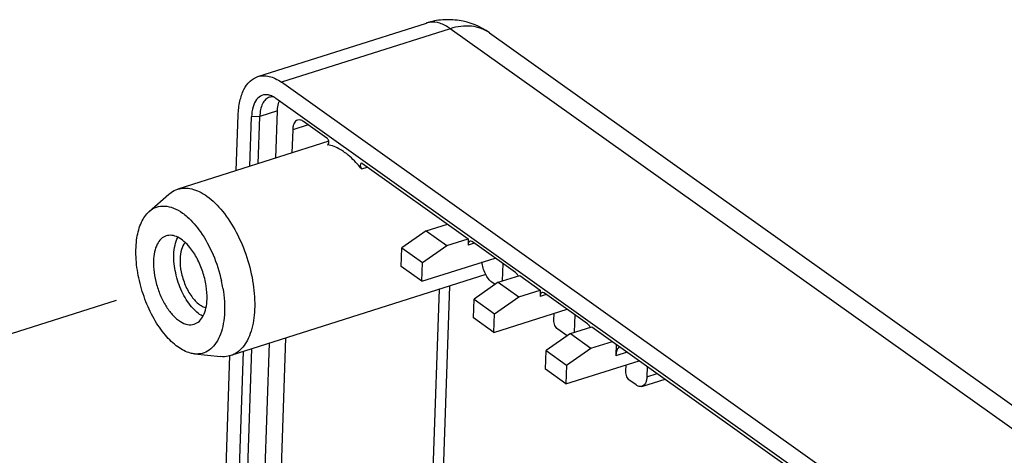
# Model space of a CAD drawing. Units: inches. Extents: x 0 to 34, y 0 to 22.
# Drawn here: x 22.7 to 24.9, y 14.2 to 15.1 of the extents above; entities that cross this region are included whole.
import ezdxf

# ---------------------------------------------------------------- set-up
doc = ezdxf.new("R2010")
doc.units = ezdxf.units.IN
doc.header["$LTSCALE"] = 1.87
doc.header["$MEASUREMENT"] = 0
doc.linetypes.add('CENTER', pattern=[0.6, 0.375, -0.075, 0.075, -0.075])
doc.layers.get('0').update_dxf_attribs({"linetype": 'CONTINUOUS'})
doc.layers.add('AXIS_PART', color=7, linetype='CONTINUOUS')

msp = doc.modelspace()

# ---------------------------------------------------------------- linework, layer by layer
at = {"color": 7, "linetype": 'Continuous'}
for p, q in [((23.2444, 14.9916), (23.617, 15.11)), ((23.6694, 15.0975), (23.2967, 14.9791)), ((26.2187, 13.2799), (23.6694, 15.0975)), ((23.7561, 15.0882), (26.3054, 13.2706)), ((25.8934, 13.1277), (23.2967, 14.9791)), ((25.8919, 13.0841), (23.2839, 14.9436)), ((23.2878, 14.9158), (23.2487, 14.9033)), ((23.2843, 14.8117), (23.2878, 14.9158)), ((23.1969, 14.7839), (23.2011, 14.9064)), ((23.2268, 14.7934), (23.2306, 14.903)), ((23.2487, 14.9033), (23.2306, 14.903)), ((23.2451, 14.7992), (23.2487, 14.9033)), ((23.397, 14.8556), (23.3453, 14.8925)), ((23.3214, 14.8743), (23.3196, 14.8229)), ((23.3555, 14.8851), (23.3214, 14.8743)), ((23.401, 14.8488), (23.0676, 14.7428)), ((23.3991, 14.8415), (23.3981, 14.8411)), ((23.3981, 14.8411), (23.3992, 14.8412)), ((23.4754, 14.7997), (23.4727, 14.8003)), ((23.4734, 14.7875), (23.4866, 14.7917)), ((23.4754, 14.7997), (23.709, 14.6332)), ((23.0048, 14.6937), (23.0482, 14.7317)), ((23.6162, 14.6506), (23.6635, 14.6656)), ((23.6162, 14.6506), (23.5626, 14.6131)), ((23.6162, 14.6506), (23.6617, 14.6181)), ((23.6617, 14.6181), (23.709, 14.6332)), ((23.709, 14.6332), (23.7085, 14.6194)), ((23.5611, 14.5718), (23.5626, 14.6131)), ((23.5626, 14.6131), (23.608, 14.5807)), ((23.608, 14.5807), (23.6617, 14.6181)), ((23.7222, 14.6238), (23.7085, 14.6194)), ((23.8135, 14.5586), (23.718, 14.6267)), ((23.6066, 14.5394), (23.7684, 14.5908)), ((23.6066, 14.5394), (23.5611, 14.5718)), ((23.6066, 14.5394), (23.608, 14.5807)), ((23.7846, 14.54), (23.7859, 14.5783)), ((23.7479, 14.5542), (23.1845, 14.3751)), ((23.7753, 14.5371), (23.8226, 14.5521)), ((23.8226, 14.5521), (23.8681, 14.5197)), ((23.6677, 14.5287), (23.6537, 14.12)), ((23.7753, 14.5371), (23.7217, 14.4996)), ((23.7682, 14.5321), (23.7612, 14.5371)), ((23.7753, 14.5371), (23.8208, 14.5047)), ((23.6318, 14.1224), (23.6455, 14.5216)), ((23.7671, 14.4672), (23.8208, 14.5047)), ((23.8208, 14.5047), (23.8681, 14.5197)), ((23.8681, 14.5197), (23.8676, 14.506)), ((23.8813, 14.5103), (23.8676, 14.506)), ((23.9726, 14.4452), (23.8772, 14.5132)), ((23.7203, 14.4584), (23.7217, 14.4996)), ((23.7217, 14.4996), (23.7671, 14.4672)), ((23.7657, 14.426), (23.7203, 14.4584)), ((23.7657, 14.426), (23.9275, 14.4774)), ((23.7657, 14.426), (23.7671, 14.4672)), ((23.898, 14.4536), (23.8985, 14.4682)), ((23.9437, 14.4266), (23.945, 14.4649)), ((23.9344, 14.4237), (23.9817, 14.4387)), ((23.9817, 14.4387), (25.1546, 13.6024)), ((23.3056, 14.4136), (23.2908, 13.98)), ((23.9344, 14.4237), (23.8808, 14.3862)), ((23.9273, 14.4187), (23.9067, 14.4334)), ((23.9344, 14.4237), (23.9799, 14.3913)), ((23.2554, 13.9687), (23.2703, 14.4024)), ((23.9799, 14.3913), (24.0272, 14.4063)), ((24.0359, 14.4001), (24.035, 14.3747)), ((23.1048, 14.3789), (23.1622, 14.373)), ((23.1142, 12.3644), (23.1829, 14.3752)), ((23.143, 12.3439), (23.2128, 14.3841)), ((23.2159, 13.9463), (23.2311, 14.3899)), ((23.8794, 14.3449), (23.8808, 14.3862)), ((23.8808, 14.3862), (23.9262, 14.3538)), ((23.9262, 14.3538), (23.9799, 14.3913)), ((24.0602, 14.3827), (24.035, 14.3747)), ((23.9248, 14.3125), (24.0866, 14.3639)), ((23.9262, 14.3538), (23.9248, 14.3125)), ((24.0572, 14.3402), (24.0576, 14.3547)), ((24.1041, 14.3514), (24.1033, 14.3284)), ((23.9248, 14.3125), (23.8794, 14.3449)), ((24.1033, 14.3284), (24.1262, 14.3357)), ((24.0794, 14.3102), (24.0658, 14.3199)), ((24.0925, 14.3071), (24.1436, 14.3233))]:
    msp.add_line(p, q, dxfattribs=at)
for centre, radius, start, end in [((23.6648, 14.9594), 0.1581, 94.4436, 107.6031), ((23.6299, 15.0695), 0.0425, 97.7164, 107.6133), ((23.6647, 14.9595), 0.1579, 81.2722, 94.4002), ((23.6647, 14.9599), 0.1575, 54.512, 81.254), ((23.2609, 14.9181), 0.0337, 71.8829, 77.7135), ((23.2766, 14.926), 0.021, 104.4259, 107.6353), ((23.2599, 14.9151), 0.0368, 70.5881, 71.9463), ((23.3453, 14.9195), 0.0567, 160.7676, 163.6045), ((22.8618, 14.4736), 0.3096, 9.4205, 12.4852)]:
    msp.add_arc(centre, radius, start, end, dxfattribs=at)
for points, knots in [([(23.6694, 15.0975), (23.6623, 15.1026), (23.648, 15.1105), (23.6315, 15.1126), (23.6241, 15.1116)], [0, 0, 0, 0, 0.541438, 1, 1, 1, 1]), ([(23.7561, 15.0882), (23.7504, 15.0922), (23.7376, 15.099), (23.7081, 15.1056), (23.6844, 15.1023), (23.6694, 15.0975)], [0, 0, 0, 0, 0.233329, 0.474539, 1, 1, 1, 1]), ([(23.2011, 14.9064), (23.2015, 14.9168), (23.2036, 14.9362), (23.212, 14.9622), (23.2254, 14.9818), (23.238, 14.9896), (23.2444, 14.9916)], [0, 0, 0, 0, 0.309629, 0.576553, 0.801892, 1, 1, 1, 1]), ([(23.2444, 14.9916), (23.2483, 14.9929), (23.2568, 14.9942), (23.2701, 14.9926), (23.2837, 14.9875), (23.2924, 14.9822), (23.2967, 14.9791)], [0, 0, 0, 0, 0.221534, 0.456091, 0.713883, 1, 1, 1, 1]), ([(23.268, 14.951), (23.2633, 14.952), (23.2528, 14.9517), (23.24, 14.941), (23.2325, 14.9238), (23.2308, 14.9104), (23.2306, 14.903)], [0, 0, 0, 0, 0.208602, 0.421553, 0.681362, 1, 1, 1, 1]), ([(23.2703, 14.946), (23.2671, 14.945), (23.2608, 14.941), (23.2541, 14.9312), (23.2499, 14.9183), (23.2488, 14.9085), (23.2487, 14.9033)], [0, 0, 0, 0, 0.198118, 0.423415, 0.690496, 1, 1, 1, 1]), ([(23.2786, 14.9469), (23.278, 14.947), (23.2756, 14.947), (23.2731, 14.9467), (23.2714, 14.9463)], [0, 0, 0, 0, 0.25604, 1, 1, 1, 1]), ([(23.2839, 14.9436), (23.2829, 14.9443), (23.2792, 14.9467), (23.2752, 14.9487), (23.2722, 14.9498)], [0, 0, 0, 0, 0.265169, 1, 1, 1, 1]), ([(23.2878, 14.9158), (23.2879, 14.9176), (23.2883, 14.9242), (23.2894, 14.9308), (23.2908, 14.9355)], [0, 0, 0, 0, 0.265797, 1, 1, 1, 1]), ([(23.3322, 14.8956), (23.3306, 14.8951), (23.3274, 14.8931), (23.3241, 14.8882), (23.322, 14.8817), (23.3214, 14.8769), (23.3214, 14.8743)], [0, 0, 0, 0, 0.197986, 0.423313, 0.690796, 1, 1, 1, 1]), ([(23.3453, 14.8925), (23.3432, 14.8939), (23.339, 14.8962), (23.3342, 14.8962), (23.3322, 14.8956)], [0, 0, 0, 0, 0.544661, 1, 1, 1, 1]), ([(23.3994, 14.8528), (23.3992, 14.8531), (23.3986, 14.8541), (23.3977, 14.8551), (23.397, 14.8556)], [0, 0, 0, 0, 0.276867, 1, 1, 1, 1]), ([(23.3992, 14.8412), (23.4007, 14.8417), (23.4016, 14.8454), (23.401, 14.8493), (23.4, 14.8517), (23.3994, 14.8528)], [0, 0, 0, 0, 0.396786, 0.69356, 1, 1, 1, 1]), ([(23.4361, 14.8242), (23.433, 14.8264), (23.4213, 14.834), (23.4081, 14.8395), (23.3981, 14.8411)], [0, 0, 0, 0, 0.273904, 1, 1, 1, 1]), ([(23.4734, 14.7875), (23.4705, 14.7912), (23.4593, 14.8046), (23.4465, 14.8168), (23.4361, 14.8242)], [0, 0, 0, 0, 0.268838, 1, 1, 1, 1]), ([(23.4727, 14.8003), (23.471, 14.7998), (23.4702, 14.7953), (23.4713, 14.7911), (23.4725, 14.7885), (23.4734, 14.7875)], [0, 0, 0, 0, 0.403454, 0.706163, 1, 1, 1, 1]), ([(23.0482, 14.7317), (23.0496, 14.733), (23.0555, 14.7377), (23.0623, 14.7411), (23.0676, 14.7428)], [0, 0, 0, 0, 0.2576, 1, 1, 1, 1]), ([(23.0676, 14.7428), (23.0724, 14.7444), (23.0828, 14.746), (23.0991, 14.744), (23.1159, 14.7378), (23.1265, 14.7313), (23.1318, 14.7275)], [0, 0, 0, 0, 0.22154, 0.456091, 0.713877, 1, 1, 1, 1]), ([(23.1318, 14.7275), (23.1448, 14.7183), (23.1694, 14.6934), (23.1989, 14.6471), (23.2217, 14.5925), (23.2355, 14.5348), (23.2392, 14.4795), (23.2333, 14.4373), (23.2224, 14.4098), (23.2121, 14.3937), (23.1995, 14.3817), (23.1895, 14.3767), (23.1845, 14.3751)], [0, 0, 0, 0, 0.118997, 0.25763, 0.407533, 0.557985, 0.698184, 0.819382, 0.871549, 0.918194, 0.960374, 1, 1, 1, 1]), ([(23.0047, 14.6937), (23.0093, 14.6977), (23.02, 14.7043), (23.0392, 14.7068), (23.0594, 14.7017), (23.0719, 14.6945), (23.0781, 14.6901)], [0, 0, 0, 0, 0.230801, 0.459583, 0.710943, 1, 1, 1, 1]), ([(23.068, 14.3942), (23.0577, 14.4016), (23.0379, 14.421), (23.0136, 14.457), (22.994, 14.4997), (22.9805, 14.5458), (22.9742, 14.5916), (22.9758, 14.6335), (22.9849, 14.6685), (22.9974, 14.6873), (23.0047, 14.6937)], [0, 0, 0, 0, 0.114197, 0.246261, 0.389781, 0.536351, 0.677093, 0.80405, 0.911835, 1, 1, 1, 1]), ([(23.0781, 14.6901), (23.0817, 14.6875), (23.0967, 14.6755), (23.1092, 14.6607), (23.1177, 14.6486)], [0, 0, 0, 0, 0.227611, 1, 1, 1, 1]), ([(23.0421, 14.6397), (23.0379, 14.6384), (23.0298, 14.6333), (23.0211, 14.6205), (23.0156, 14.6037), (23.0142, 14.5911), (23.014, 14.5843)], [0, 0, 0, 0, 0.198106, 0.423405, 0.690507, 1, 1, 1, 1]), ([(23.0944, 14.614), (23.0905, 14.6189), (23.0823, 14.6275), (23.0688, 14.6369), (23.0551, 14.6416), (23.046, 14.6409), (23.0421, 14.6397)], [0, 0, 0, 0, 0.307397, 0.573008, 0.799181, 1, 1, 1, 1]), ([(23.059, 14.5986), (23.0592, 14.6056), (23.0606, 14.6185), (23.0648, 14.631), (23.0676, 14.6362)], [0, 0, 0, 0, 0.53826, 1, 1, 1, 1]), ([(23.1177, 14.6486), (23.1287, 14.6329), (23.1475, 14.5979), (23.1597, 14.5602), (23.164, 14.5405)], [0, 0, 0, 0, 0.487642, 1, 1, 1, 1]), ([(23.0838, 14.6244), (23.0801, 14.6202), (23.0745, 14.6084), (23.0728, 14.5958), (23.0726, 14.5889)], [0, 0, 0, 0, 0.445427, 1, 1, 1, 1]), ([(23.1322, 14.5), (23.1325, 14.5099), (23.131, 14.5305), (23.1236, 14.5607), (23.1116, 14.5892), (23.1006, 14.6064), (23.0944, 14.614)], [0, 0, 0, 0, 0.242951, 0.502716, 0.761042, 1, 1, 1, 1]), ([(23.7128, 14.6279), (23.7115, 14.6275), (23.709, 14.6247), (23.7085, 14.6213), (23.7085, 14.6194)], [0, 0, 0, 0, 0.419738, 1, 1, 1, 1]), ([(23.718, 14.6267), (23.7176, 14.627), (23.7161, 14.6279), (23.714, 14.6283), (23.7128, 14.6279)], [0, 0, 0, 0, 0.289889, 1, 1, 1, 1]), ([(23.1229, 14.4622), (23.1133, 14.467), (23.095, 14.4839), (23.075, 14.5172), (23.0617, 14.5567), (23.0585, 14.5849), (23.059, 14.5986)], [0, 0, 0, 0, 0.206594, 0.462123, 0.738474, 1, 1, 1, 1]), ([(23.0726, 14.5889), (23.0723, 14.5792), (23.0743, 14.5593), (23.0831, 14.5309), (23.0966, 14.5061), (23.1089, 14.4926), (23.1155, 14.4878)], [0, 0, 0, 0, 0.254739, 0.525392, 0.782359, 1, 1, 1, 1]), ([(23.014, 14.5843), (23.0137, 14.5758), (23.0148, 14.5581), (23.0203, 14.5317), (23.0296, 14.506), (23.0419, 14.4829), (23.0563, 14.4639), (23.072, 14.4502), (23.0883, 14.4428), (23.0994, 14.4431), (23.1041, 14.4446)], [0, 0, 0, 0, 0.13928, 0.288197, 0.438809, 0.583183, 0.714144, 0.826739, 0.920059, 1, 1, 1, 1]), ([(23.7612, 14.5371), (23.7582, 14.5392), (23.7526, 14.5451), (23.744, 14.5597), (23.7403, 14.573), (23.7397, 14.582)], [0, 0, 0, 0, 0.215017, 0.467623, 1, 1, 1, 1]), ([(23.817, 14.5551), (23.8167, 14.5554), (23.8157, 14.5567), (23.8145, 14.5579), (23.8135, 14.5586)], [0, 0, 0, 0, 0.271323, 1, 1, 1, 1]), ([(23.8193, 14.5511), (23.8188, 14.5522), (23.8181, 14.5535), (23.8172, 14.5548), (23.817, 14.5551)], [0, 0, 0, 0, 0.75909, 1, 1, 1, 1]), ([(23.1672, 14.5243), (23.1704, 14.5048), (23.1724, 14.4761), (23.1677, 14.4402), (23.1609, 14.4178), (23.1509, 14.3997), (23.1378, 14.3864), (23.1219, 14.379), (23.1104, 14.3783), (23.1048, 14.3789)], [0, 0, 0, 0, 0.327533, 0.47228, 0.60111, 0.713947, 0.81354, 0.906028, 1, 1, 1, 1]), ([(23.8719, 14.5145), (23.8706, 14.5141), (23.8681, 14.5113), (23.8677, 14.5079), (23.8676, 14.506)], [0, 0, 0, 0, 0.419738, 1, 1, 1, 1]), ([(23.8772, 14.5132), (23.8767, 14.5135), (23.8752, 14.5145), (23.8732, 14.5149), (23.8719, 14.5145)], [0, 0, 0, 0, 0.289889, 1, 1, 1, 1]), ([(23.1041, 14.4446), (23.1082, 14.4459), (23.1164, 14.451), (23.1251, 14.4638), (23.1306, 14.4806), (23.132, 14.4932), (23.1322, 14.5)], [0, 0, 0, 0, 0.198106, 0.423405, 0.690507, 1, 1, 1, 1]), ([(23.1155, 14.4878), (23.1167, 14.487), (23.1209, 14.4841), (23.1257, 14.482), (23.1293, 14.4811)], [0, 0, 0, 0, 0.271117, 1, 1, 1, 1]), ([(23.9067, 14.4334), (23.9038, 14.4354), (23.8996, 14.4422), (23.8979, 14.4497), (23.898, 14.4536)], [0, 0, 0, 0, 0.473539, 1, 1, 1, 1]), ([(23.9761, 14.4416), (23.9758, 14.442), (23.9748, 14.4433), (23.9736, 14.4445), (23.9726, 14.4452)], [0, 0, 0, 0, 0.271323, 1, 1, 1, 1]), ([(23.9784, 14.4377), (23.9779, 14.4387), (23.9772, 14.4401), (23.9763, 14.4413), (23.9761, 14.4416)], [0, 0, 0, 0, 0.75909, 1, 1, 1, 1]), ([(23.1048, 14.3789), (23.1017, 14.3792), (23.0886, 14.3818), (23.0764, 14.3883), (23.068, 14.3942)], [0, 0, 0, 0, 0.227496, 1, 1, 1, 1]), ([(24.0433, 14.3949), (24.042, 14.3941), (24.0389, 14.3911), (24.0359, 14.384), (24.0351, 14.378), (24.035, 14.3747)], [0, 0, 0, 0, 0.201644, 0.560797, 1, 1, 1, 1]), ([(23.1845, 14.3751), (23.1827, 14.3746), (23.1754, 14.3727), (23.1678, 14.3724), (23.1622, 14.373)], [0, 0, 0, 0, 0.24566, 1, 1, 1, 1]), ([(24.0658, 14.3199), (24.0629, 14.322), (24.0587, 14.3287), (24.057, 14.3362), (24.0572, 14.3402)], [0, 0, 0, 0, 0.473539, 1, 1, 1, 1]), ([(24.1033, 14.3284), (24.1032, 14.3258), (24.1027, 14.3209), (24.1006, 14.3145), (24.0973, 14.3096), (24.0941, 14.3076), (24.0925, 14.3071)], [0, 0, 0, 0, 0.309204, 0.576687, 0.802014, 1, 1, 1, 1]), ([(24.0925, 14.3071), (24.0905, 14.3064), (24.0856, 14.3065), (24.0815, 14.3087), (24.0794, 14.3102)], [0, 0, 0, 0, 0.455339, 1, 1, 1, 1])]:
    msp.add_open_spline(points, degree=3, knots=knots, dxfattribs=at)
at = {"layer": 'AXIS_PART', "color": 2, "linetype": 'CENTER'}
msp.add_line((22.9317, 14.4972), (9.6075, 10.2633), dxfattribs=at)

doc.saveas('drawing.dxf')
